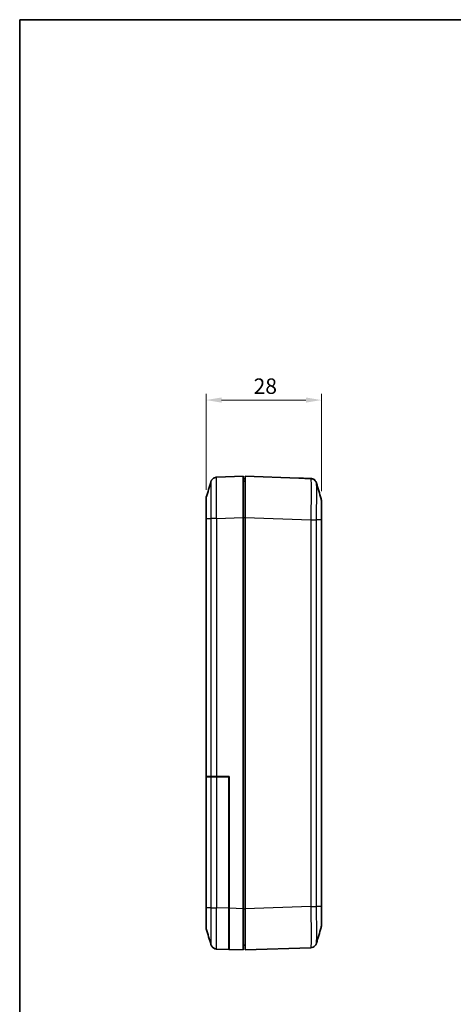
# Model space of a CAD drawing. Units: millimetres. Extents: x 0 to 2602, y 0 to 422.
# Drawn here: x 602 to 707, y 182 to 422 of the extents above; entities that cross this region are included whole.
import ezdxf

# ---------------------------------------------------------------- set-up
doc = ezdxf.new("R2010")
doc.units = ezdxf.units.MM
doc.header["$LTSCALE"] = 1.5
doc.layers.get('Defpoints').update_dxf_attribs({"lineweight": 25})
for name, color, linetype, lineweight in [('Border (ISO)', 7, 'Continuous', 35), ('Dimension (ISO)', 7, 'Continuous', 18), ('Visible (ISO)', 7, 'Continuous', 35), ('Visible Narrow (ISO)', 7, 'Continuous', 25)]:
    doc.layers.add(name, color=color, linetype=linetype, lineweight=lineweight)
doc.styles.add('Note Text (TK)', font='MS PGothic.ttf')
doc.dimstyles.new('Default - Method 1b (TK)', dxfattribs={"dimscale": 1.5, "dimtxt": 2.5, "dimasz": 2.5, "dimexe": 1, "dimexo": 1.5, "dimgap": 1, "dimtad": 1, "dimtoh": 1, "dimrnd": 1e-08, "dimdsep": 46, "dimtxsty": 'Note Text (TK)', "dimcen": 0.09, "dimdle": 5, "dimclrd": 100, "dimclre": 100, "dimclrt": 7, "dimadec": 1, "dimazin": 1, "dimtfac": 1, "dimtmove": 0, "dimatfit": 3, "dimfxl": 1, "dimtolj": 1, "dimlwd": -1, "dimlwe": -1, "dimarcsym": 0})

# ---------------------------------------------------------------- blocks, each defined once
blk = doc.blocks.new('図面枠 tk図枠')
at = {"layer": 'Border (ISO)'}
for q in [(405.5, 289), (14.5, 8)]:
    blk.add_line((14.5, 289), q, dxfattribs=at)
blk = doc.blocks.new('*D28')
at = {"layer": 'Defpoints', "color": 0, "transparency": 16777216}
for p in [(674.74, 329.15), (646.74, 305.11), (674.74, 304.78)]:
    blk.add_point(p, dxfattribs=at)
at = {"layer": 'Dimension (ISO)', "color": 100, "transparency": 16777216}
for p, q in [((646.74, 307.36), (646.74, 330.65)), ((674.74, 307.03), (674.74, 330.65)), ((650.49, 329.15), (670.99, 329.15))]:
    blk.add_line(p, q, dxfattribs=at)
for points in [[(650.49, 329.78), (650.49, 328.53), (646.74, 329.15)], [(670.99, 329.78), (670.99, 328.53), (674.74, 329.15)]]:
    blk.add_solid(points, dxfattribs=at)
at = {"layer": 'Dimension (ISO)', "color": 7, "transparency": 16777216, "insert": (658.28, 332.53), "char_height": 3.75, "attachment_point": 4, "style": 'Note Text (TK)'}
blk.add_mtext('\\A1;28', dxfattribs=at)

msp = doc.modelspace()

# ---------------------------------------------------------------- linework, layer by layer
at = {"layer": 'Visible (ISO)'}
for p, q in [((655.7381, 310.6451), (649.3158, 310.4208)), ((655.7381, 310.6451), (655.7381, 300.6512)), ((656.2381, 310.0451), (655.7381, 310.0451)), ((655.7381, 309.4451), (656.2381, 309.4451)), ((656.2381, 300.6512), (656.2381, 310.6451)), ((669.2988, 310.189), (656.2381, 310.6451)), ((672.1607, 310.089), (670.7381, 310.1387)), ((670.7381, 310.1386), (670.7381, 310.1387)), ((646.7381, 305.113), (646.7381, 300.7702)), ((674.7381, 300.0585), (674.7381, 304.7812)), ((646.7381, 298.5498), (646.7381, 300.7702)), ((655.7381, 300.6512), (655.7381, 205.639)), ((656.2381, 205.639), (656.2381, 300.6512)), ((674.7381, 206.2316), (674.7381, 300.0585)), ((646.7381, 298.5498), (646.7381, 237.7451)), ((646.7381, 237.7451), (646.8, 237.7451)), ((646.8, 237.6451), (646.7381, 237.6451)), ((646.7381, 237.6451), (646.7381, 205.8999)), ((646.8, 237.7451), (647.9302, 237.7451)), ((647.9302, 237.6451), (646.8, 237.6451)), ((647.9302, 237.7451), (649.3158, 237.7451)), ((649.3158, 237.6451), (647.9302, 237.6451)), ((648.3881, 237.7451), (648.3881, 237.6451)), ((649.3158, 237.7451), (652.3381, 237.7451)), ((652.2381, 237.6451), (649.3158, 237.6451)), ((652.2381, 205.7612), (652.2381, 237.6451)), ((652.3381, 237.7451), (652.3381, 205.7577)), ((646.7381, 205.8999), (646.7381, 201.1771)), ((648.3881, 205.8837), (648.3881, 205.8837)), ((652.2381, 205.7612), (652.2381, 195.7673)), ((652.3381, 195.7638), (652.3381, 205.7577)), ((655.7381, 205.639), (655.7381, 195.6451)), ((656.2381, 195.6451), (656.2381, 205.639)), ((674.7381, 201.5089), (674.7381, 206.2316)), ((652.3381, 197.4148), (652.2381, 197.4183)), ((655.7381, 196.8451), (656.2381, 196.8451)), ((656.2381, 195.6451), (672.1603, 196.2011)), ((649.3154, 195.8693), (652.2381, 195.7673)), ((652.3381, 195.7638), (655.7381, 195.6451))]:
    msp.add_line(p, q, dxfattribs=at)
for centre, start, end in [((648.2381, 305.113), 163.482145, 180), ((673.2381, 304.7812), 0, 16.517855), ((648.2381, 201.1771), 180, 196.517855), ((673.2381, 201.5089), 343.482145, 0)]:
    msp.add_arc(centre, 1.5, start, end, dxfattribs=at)
msp.add_ellipse((668.9498, 300.1951), major_axis=(286.5369, -10.0061), ratio=0.03487826, start_param=1.56577341, end_param=1.57079633, dxfattribs=at)
for points in [[(646.8, 305.5395), (647.1751, 306.8044), (647.5492, 308.0705), (647.9232, 309.3367)], [(672.1607, 310.089), (672.2899, 310.0845), (672.4184, 310.0632), (672.542, 310.0259)], [(672.1607, 310.089), (672.2909, 310.0845), (672.4204, 310.0628), (672.545, 310.0249)], [(673.5529, 309.0049), (673.927, 307.7387), (674.3011, 306.4726), (674.6762, 305.2077)], [(646.7381, 300.7702), (646.7381, 300.6472), (646.7403, 300.52), (646.7435, 300.3899)], [(674.6762, 201.0824), (674.3011, 199.8175), (673.927, 198.5514), (673.5529, 197.2852)], [(647.9232, 196.9535), (647.5492, 198.2197), (647.1751, 199.4858), (646.8, 200.7507)]]:
    msp.add_open_spline(points, degree=3, dxfattribs=at)
for points, knots in [([(647.9232, 309.3367), (647.9317, 309.3652), (647.9421, 309.3981), (647.9723, 309.479), (647.9916, 309.527), (648.0527, 309.6493), (648.0934, 309.7242), (648.2373, 309.916), (648.3407, 310.0381), (648.6573, 310.2526), (648.8362, 310.3415), (649.1354, 310.4061), (649.2251, 310.4176), (649.3154, 310.4208)], [1.2867309542, 1.2867309542, 1.2867309542, 1.2867309542, 1.2948740273, 1.2948740273, 1.3030171003, 1.3030171003, 1.3111601734, 1.3111601734, 1.3193032465, 1.3193032465, 1.325132374, 1.325132374, 1.3274463195, 1.3274463195, 1.3274463195, 1.3274463195]), ([(673.5529, 309.0049), (673.5445, 309.0334), (673.534, 309.0663), (673.5039, 309.1473), (673.4846, 309.1952), (673.4235, 309.3176), (673.3827, 309.3924), (673.2388, 309.5843), (673.1355, 309.7063), (672.8189, 309.9208), (672.6399, 310.0097), (672.3408, 310.0744), (672.2511, 310.0859), (672.1607, 310.089)], [1.2867292552, 1.2867292552, 1.2867292552, 1.2867292552, 1.2948722758, 1.2948722758, 1.3030152965, 1.3030152965, 1.3111583172, 1.3111583172, 1.3193013378, 1.3193013378, 1.3251304051, 1.3251304051, 1.3274443585, 1.3274443585, 1.3274443585, 1.3274443585]), ([(672.1607, 310.089), (672.3214, 310.0834), (672.479, 310.0506), (672.7659, 309.9479), (672.89, 309.8762), (673.1168, 309.7124), (673.2026, 309.6218), (673.3523, 309.4408), (673.4, 309.3589), (673.4709, 309.2258), (673.4929, 309.174), (673.527, 309.0869), (673.5386, 309.0518), (673.5497, 309.0158), (673.5513, 309.0103), (673.5529, 309.0049)], [0.0015414192, 0.0015414192, 0.0015414192, 0.0015414192, 0.0056559125, 0.0056559125, 0.010241873, 0.010241873, 0.0162977668, 0.0162977668, 0.0244407874, 0.0244407874, 0.0325838081, 0.0325838081, 0.0407268288, 0.0407268288, 0.0422565225, 0.0422565225, 0.0422565225, 0.0422565225]), ([(646.7435, 300.3899), (646.7471, 300.2432), (646.7513, 300.0929), (646.7546, 299.883), (646.7553, 299.8249), (646.7559, 299.7361), (646.7561, 299.7056), (646.7561, 299.6695), (646.7561, 299.6638), (646.7561, 299.6552), (646.7561, 299.6522), (646.7561, 299.6469), (646.7561, 299.6447), (646.7561, 299.6396), (646.7561, 299.6368), (646.7561, 299.6293), (646.7561, 299.6245), (646.7561, 299.604), (646.7561, 299.5882), (646.7551, 299.3568), (646.7496, 299.1429), (646.7441, 298.9233), (646.7438, 298.9111), (646.7406, 298.7797), (646.7381, 298.6631), (646.7381, 298.5498)], [-0.187828048, -0.187828048, -0.187828048, -0.187828048, -0.142146535, -0.142146535, -0.124736418, -0.124736418, -0.115619982, -0.115619982, -0.113941444, -0.113941444, -0.113041854, -0.113041854, -0.112370255, -0.112370255, -0.111528669, -0.111528669, -0.110113789, -0.110113789, -0.105399194, -0.105399194, -0.04097616, -0.04097616, -0.037172887, -0.037172887, 0, 0, 0, 0]), ([(649.3153, 195.8694), (649.1547, 195.875), (648.9971, 195.9078), (648.7102, 196.0105), (648.5861, 196.0822), (648.3593, 196.246), (648.2735, 196.3366), (648.1239, 196.5176), (648.0762, 196.5995), (648.0052, 196.7326), (647.9832, 196.7844), (647.9492, 196.8715), (647.9375, 196.9066), (647.9265, 196.9426), (647.9248, 196.9481), (647.9232, 196.9535)], [0.0015421073, 0.0015421073, 0.0015421073, 0.0015421073, 0.005656609, 0.005656609, 0.0102427187, 0.0102427187, 0.0162990516, 0.0162990516, 0.0244420489, 0.0244420489, 0.0325850462, 0.0325850462, 0.0407280435, 0.0407280435, 0.0422570938, 0.0422570938, 0.0422570938, 0.0422570938]), ([(647.9232, 196.9535), (647.9317, 196.925), (647.9421, 196.8921), (647.9723, 196.8111), (647.9916, 196.7632), (648.0527, 196.6408), (648.0934, 196.566), (648.2373, 196.3741), (648.3406, 196.2521), (648.6573, 196.0376), (648.8362, 195.9487), (649.1353, 195.884), (649.225, 195.8725), (649.3154, 195.8694)], [1.286732618, 1.286732618, 1.286732618, 1.286732618, 1.2948756361, 1.2948756361, 1.3030186541, 1.3030186541, 1.3111616722, 1.3111616722, 1.3193046902, 1.3193046902, 1.3251340752, 1.3251340752, 1.3274477083, 1.3274477083, 1.3274477083, 1.3274477083]), ([(673.5529, 197.2852), (673.5445, 197.2567), (673.5341, 197.2239), (673.504, 197.143), (673.4846, 197.0951), (673.4236, 196.9727), (673.3829, 196.898), (673.2391, 196.7061), (673.1358, 196.5841), (672.8192, 196.3695), (672.6402, 196.2805), (672.341, 196.2158), (672.2512, 196.2043), (672.1607, 196.2011)], [1.2884025178, 1.2884025178, 1.2884025178, 1.2884025178, 1.2965467987, 1.2965467987, 1.3046910796, 1.3046910796, 1.3128353605, 1.3128353605, 1.3209796414, 1.3209796414, 1.3268079935, 1.3268079935, 1.3291239223, 1.3291239223, 1.3291239223, 1.3291239223])]:
    msp.add_open_spline(points, degree=3, knots=knots, dxfattribs=at)
at = {"layer": 'Visible Narrow (ISO)'}
for p, q in [((646.8, 237.7451), (646.8, 300.3892)), ((646.8, 300.3892), (647.9301, 300.3892)), ((647.9302, 300.3892), (647.9302, 237.7451)), ((649.3154, 300.4269), (655.7381, 300.6512)), ((649.3158, 237.7451), (649.3158, 300.4269)), ((655.7381, 300.6451), (656.2381, 300.6451)), ((656.2381, 300.6512), (672.1603, 300.0951)), ((672.1603, 300.0951), (672.1603, 206.195)), ((673.546, 206.2327), (673.546, 300.0575)), ((674.6761, 300.0575), (673.546, 300.0575)), ((674.6761, 300.0575), (674.6761, 206.2327)), ((646.8, 205.9009), (646.8, 237.6451)), ((647.9302, 237.6451), (647.9302, 205.9009)), ((648.4258, 237.6451), (648.4258, 237.7451)), ((649.189, 237.7451), (649.189, 237.6451)), ((649.3158, 205.8632), (649.3158, 237.6451)), ((650.1164, 237.6451), (650.1164, 237.7451)), ((647.9302, 205.9009), (646.8, 205.9009)), ((648.2794, 205.8867), (648.2794, 205.8867)), ((648.4258, 205.8827), (648.4258, 205.8827)), ((652.2381, 205.7612), (649.3158, 205.8632)), ((652.3381, 205.9533), (652.2381, 205.9533)), ((655.7381, 205.639), (652.3381, 205.7577)), ((655.7381, 205.6451), (656.2381, 205.6451)), ((672.1607, 206.195), (656.2381, 205.639)), ((674.6761, 206.2327), (673.546, 206.2327))]:
    msp.add_line(p, q, dxfattribs=at)
for points, knots in [([(647.9232, 309.3365), (647.913, 309.3014), (647.9039, 309.1882), (647.8883, 308.7913), (647.882, 308.4958), (647.8751, 307.8777), (647.8733, 307.6073), (647.8716, 307.1234), (647.8713, 306.9266), (647.8713, 306.3089), (647.8725, 305.8528), (647.8792, 304.582), (647.8866, 303.7262), (647.9059, 302.0309), (647.9172, 301.2052), (647.9301, 300.3892)], [-1.28673095, -1.28673095, -1.28673095, -1.28673095, -1.09309241, -1.09309241, -0.88045438, -0.88045438, -0.7475556, -0.7475556, -0.66449387, -0.66449387, -0.4983704, -0.4983704, -0.23257285, -0.23257285, 0, 0, 0, 0]), ([(649.3154, 300.4269), (649.2991, 301.3328), (649.2848, 302.2498), (649.2603, 304.1405), (649.251, 305.0984), (649.2424, 306.5206), (649.2408, 307.0311), (649.2408, 307.7221), (649.2412, 307.9422), (649.2433, 308.4834), (649.2457, 308.7856), (649.2545, 309.476), (649.2625, 309.8054), (649.2844, 310.2907), (649.2989, 310.4202), (649.3154, 310.4208)], [0.001542, 0.001542, 0.001542, 0.001542, 0.23257285, 0.23257285, 0.4983704, 0.4983704, 0.66449387, 0.66449387, 0.7475556, 0.7475556, 0.88045438, 0.88045438, 1.09309241, 1.09309241, 1.32744573, 1.32744573, 1.32744573, 1.32744573]), ([(672.1607, 310.089), (672.1771, 310.0884), (672.1913, 309.9626), (672.2159, 309.4307), (672.2252, 308.9899), (672.2337, 308.0403), (672.2354, 307.6207), (672.2354, 306.9297), (672.235, 306.687), (672.2328, 306.0277), (672.2305, 305.594), (672.2216, 304.4145), (672.2137, 303.6434), (672.1918, 301.9444), (672.1773, 301.0141), (672.1607, 300.0951)], [0.00154201, 0.00154201, 0.00154201, 0.00154201, 0.23257251, 0.23257251, 0.49836967, 0.49836967, 0.66449289, 0.66449289, 0.7475545, 0.7475545, 0.88045308, 0.88045308, 1.0930908, 1.0930908, 1.32744436, 1.32744436, 1.32744436, 1.32744436]), ([(673.546, 300.0575), (673.5592, 300.8851), (673.5706, 301.7228), (673.5879, 303.2466), (673.5941, 303.9356), (673.6011, 304.9895), (673.6029, 305.377), (673.6046, 305.9662), (673.6049, 306.1831), (673.6049, 306.8007), (673.6036, 307.1759), (673.5969, 308.0257), (673.5896, 308.4208), (673.5719, 308.8603), (673.563, 308.9703), (673.5529, 309.0048)], [-1.32898578, -1.32898578, -1.32898578, -1.32898578, -1.0930908, -1.0930908, -0.88045308, -0.88045308, -0.7475545, -0.7475545, -0.66449289, -0.66449289, -0.49836967, -0.49836967, -0.23257251, -0.23257251, -0.04225652, -0.04225652, -0.04225652, -0.04225652]), ([(646.8, 300.3892), (646.7988, 300.8655), (646.7977, 301.3468), (646.7969, 301.8071), (646.7961, 302.222), (646.7955, 302.6174), (646.7952, 302.9895), (646.7949, 303.2221), (646.7947, 303.4445), (646.7946, 303.6525), (646.7946, 303.7825), (646.7946, 303.907), (646.7946, 304.0252), (646.7946, 304.2615), (646.7947, 304.477), (646.7949, 304.6648), (646.7953, 304.9654), (646.796, 305.1929), (646.7969, 305.3411), (646.7977, 305.4685), (646.7988, 305.5354), (646.8, 305.5395)], [-0.738085096, -0.738085096, -0.738085096, -0.738085096, -0.607074991, -0.607074991, -0.607074991, -0.488981376, -0.488981376, -0.488981376, -0.415172866, -0.415172866, -0.415172866, -0.369042548, -0.369042548, -0.369042548, -0.276781911, -0.276781911, -0.276781911, -0.129164892, -0.129164892, -0.129164892, -0.002217087, -0.002217087, -0.002217087, -0.002217087]), ([(674.6762, 305.2077), (674.6774, 305.2036), (674.6785, 305.1348), (674.6793, 305.0038), (674.68, 304.8836), (674.6806, 304.7133), (674.681, 304.4946), (674.6813, 304.3579), (674.6814, 304.2025), (674.6815, 304.0315), (674.6816, 303.9246), (674.6816, 303.8116), (674.6816, 303.6934), (674.6816, 303.4571), (674.6815, 303.1953), (674.6813, 302.9149), (674.6809, 302.4662), (674.6802, 301.9752), (674.6792, 301.4559), (674.6784, 301.0015), (674.6773, 300.5271), (674.6761, 300.0575)], [-0.735866981, -0.735866981, -0.735866981, -0.735866981, -0.607074148, -0.607074148, -0.607074148, -0.488980697, -0.488980697, -0.488980697, -0.41517229, -0.41517229, -0.41517229, -0.369042035, -0.369042035, -0.369042035, -0.276781527, -0.276781527, -0.276781527, -0.129164712, -0.129164712, -0.129164712, 0, 0, 0, 0]), ([(646.7435, 300.3899), (646.746, 300.3899), (646.7494, 300.3898), (646.764, 300.3895), (646.7795, 300.3894), (646.8, 300.3892)], [-0.0305259372, -0.0305259372, -0.0305259372, -0.0305259372, -0.0216421472, -0.0216421472, 0, 0, 0, 0]), ([(649.3158, 300.4269), (649.16, 300.4237), (649.005, 300.4206), (648.8584, 300.4175), (648.7117, 300.4143), (648.5734, 300.4112), (648.4501, 300.4081), (648.3268, 300.4049), (648.2185, 300.4018), (648.1304, 300.3986), (648.0424, 300.3955), (647.9745, 300.3924), (647.9302, 300.3892)], [0, 0, 0, 0, 0.25000177, 0.25000177, 0.25000177, 0.50000355, 0.50000355, 0.50000355, 0.75000532, 0.75000532, 0.75000532, 1.00000709, 1.00000709, 1.00000709, 1.00000709]), ([(672.1607, 300.0951), (672.3165, 300.0913), (672.4715, 300.0874), (672.6181, 300.0837), (672.7647, 300.08), (672.903, 300.0764), (673.0262, 300.0731), (673.1495, 300.0698), (673.2578, 300.0668), (673.3458, 300.0642), (673.4339, 300.0616), (673.5017, 300.0593), (673.546, 300.0575)], [0, 0, 0, 0, 0.2500003, 0.2500003, 0.2500003, 0.50000059, 0.50000059, 0.50000059, 0.75000089, 0.75000089, 0.75000089, 1.00000119, 1.00000119, 1.00000119, 1.00000119]), ([(674.7381, 300.0585), (674.7381, 300.0585), (674.7381, 300.0585), (674.7381, 300.0585), (674.738, 300.0585), (674.7377, 300.0584), (674.7374, 300.0584), (674.7365, 300.0583), (674.7355, 300.0583), (674.7316, 300.0581), (674.7277, 300.0581), (674.7121, 300.0578), (674.6966, 300.0576), (674.6761, 300.0575)], [-0.0002008277, -0.0002008277, -0.0002008277, -0.0002008277, 0, 0, 0.0025027711, 0.0025027711, 0.0052071907, 0.0052071907, 0.0106156991, 0.0106156991, 0.0214332917, 0.0214332917, 0.0430754021, 0.0430754021, 0.0430754021, 0.0430754021]), ([(646.8, 205.9009), (646.7795, 205.9007), (646.764, 205.9006), (646.7485, 205.9003), (646.7446, 205.9002), (646.7407, 205.9001), (646.7397, 205.9001), (646.7387, 205.9), (646.7385, 205.9), (646.7382, 205.8999), (646.7381, 205.8999), (646.7381, 205.8999), (646.7381, 205.8999), (646.7381, 205.8999)], [-0.0430753985, -0.0430753985, -0.0430753985, -0.0430753985, -0.0214332899, -0.0214332899, -0.0106156983, -0.0106156983, -0.0052071905, -0.0052071905, -0.0025027712, -0.0025027712, 0, 0, 0.0002008276, 0.0002008276, 0.0002008276, 0.0002008276]), ([(646.8, 200.7507), (646.7988, 200.7548), (646.7977, 200.8236), (646.7969, 200.9546), (646.7961, 201.0747), (646.7955, 201.2451), (646.7952, 201.4638), (646.7949, 201.6005), (646.7947, 201.7559), (646.7946, 201.9269), (646.7946, 202.0338), (646.7946, 202.1468), (646.7946, 202.265), (646.7946, 202.5013), (646.7947, 202.763), (646.7949, 203.0435), (646.7953, 203.4922), (646.796, 203.9832), (646.7969, 204.5025), (646.7978, 204.9569), (646.7988, 205.4313), (646.8, 205.9009)], [-0.735869054, -0.735869054, -0.735869054, -0.735869054, -0.607075853, -0.607075853, -0.607075853, -0.48898207, -0.48898207, -0.48898207, -0.415173456, -0.415173456, -0.415173456, -0.369043072, -0.369043072, -0.369043072, -0.276782304, -0.276782304, -0.276782304, -0.129165075, -0.129165075, -0.129165075, 0, 0, 0, 0]), ([(647.9301, 205.9009), (647.917, 205.0732), (647.9055, 204.2356), (647.8883, 202.7118), (647.882, 202.0228), (647.8751, 200.9689), (647.8733, 200.5814), (647.8716, 199.9922), (647.8713, 199.7753), (647.8713, 199.1577), (647.8725, 198.7824), (647.8792, 197.9327), (647.8866, 197.5375), (647.9042, 197.098), (647.9131, 196.9881), (647.9232, 196.9536)], [-1.32898971, -1.32898971, -1.32898971, -1.32898971, -1.09309404, -1.09309404, -0.88045568, -0.88045568, -0.74755671, -0.74755671, -0.66449486, -0.66449486, -0.49837114, -0.49837114, -0.2325732, -0.2325732, -0.04225709, -0.04225709, -0.04225709, -0.04225709]), ([(647.9302, 205.9009), (647.9745, 205.8978), (648.0424, 205.8946), (648.1304, 205.8915), (648.2185, 205.8884), (648.3268, 205.8852), (648.4501, 205.8821), (648.5734, 205.8789), (648.7117, 205.8758), (648.8584, 205.8727), (649.0049, 205.8695), (649.1597, 205.8664), (649.3154, 205.8633)], [0, 0, 0, 0, 0.250001774, 0.250001774, 0.250001774, 0.500003547, 0.500003547, 0.500003547, 0.750005321, 0.750005321, 0.750005321, 0.999787627, 0.999787627, 0.999787627, 0.999787627]), ([(649.3154, 195.8693), (649.2991, 195.8699), (649.2848, 195.9957), (649.2603, 196.5277), (649.251, 196.9685), (649.2424, 197.9181), (649.2408, 198.3377), (649.2408, 199.0287), (649.2412, 199.2714), (649.2433, 199.9307), (649.2457, 200.3644), (649.2545, 201.5439), (649.2625, 202.315), (649.2844, 204.0139), (649.2989, 204.9443), (649.3154, 205.8632)], [0.001542, 0.001542, 0.001542, 0.001542, 0.2325732, 0.2325732, 0.49837114, 0.49837114, 0.66449486, 0.66449486, 0.74755671, 0.74755671, 0.88045568, 0.88045568, 1.09309404, 1.09309404, 1.32744771, 1.32744771, 1.32744771, 1.32744771]), ([(672.1603, 206.195), (672.3162, 206.1981), (672.4711, 206.2013), (672.6178, 206.2044), (672.7644, 206.2075), (672.9027, 206.2107), (673.026, 206.2138), (673.1493, 206.217), (673.2576, 206.2201), (673.3457, 206.2232), (673.4338, 206.2264), (673.5017, 206.2295), (673.546, 206.2327)], [0, 0, 0, 0, 0.25000177, 0.25000177, 0.25000177, 0.50000355, 0.50000355, 0.50000355, 0.75000532, 0.75000532, 0.75000532, 1.00000709, 1.00000709, 1.00000709, 1.00000709]), ([(672.1607, 206.195), (672.1771, 205.2879), (672.1914, 204.3696), (672.2159, 202.4806), (672.2252, 201.5188), (672.2338, 200.0958), (672.2354, 199.5883), (672.2354, 198.8947), (672.2349, 198.674), (672.2328, 198.132), (672.2304, 197.83), (672.2215, 197.1411), (672.2135, 196.812), (672.1917, 196.3311), (672.1773, 196.2017), (672.1607, 196.2011)], [0.00154188, 0.00154188, 0.00154188, 0.00154188, 0.23286642, 0.23286642, 0.49899947, 0.49899947, 0.66533263, 0.66533263, 0.7484992, 0.7484992, 0.88156573, 0.88156573, 1.09447217, 1.09447217, 1.32912333, 1.32912333, 1.32912333, 1.32912333]), ([(673.5529, 197.2853), (673.5632, 197.3203), (673.5722, 197.4332), (673.5878, 197.8266), (673.5941, 198.1217), (673.601, 198.7386), (673.6029, 199.0088), (673.6046, 199.4935), (673.6049, 199.6908), (673.6049, 200.3107), (673.6036, 200.7642), (673.597, 202.0357), (673.5896, 202.895), (673.5703, 204.5888), (673.559, 205.4156), (673.546, 206.2327)], [-1.28840252, -1.28840252, -1.28840252, -1.28840252, -1.09447217, -1.09447217, -0.88156573, -0.88156573, -0.7484992, -0.7484992, -0.66533263, -0.66533263, -0.49899947, -0.49899947, -0.23286642, -0.23286642, 0, 0, 0, 0]), ([(674.6761, 206.2327), (674.6774, 205.7558), (674.6784, 205.2736), (674.6793, 204.8137), (674.68, 204.3992), (674.6806, 204.0027), (674.681, 203.6299), (674.6813, 203.3969), (674.6814, 203.1746), (674.6815, 202.9668), (674.6816, 202.8369), (674.6816, 202.7131), (674.6816, 202.5945), (674.6816, 202.3573), (674.6815, 202.1416), (674.6813, 201.9539), (674.6809, 201.6536), (674.6802, 201.4265), (674.6792, 201.2796), (674.6784, 201.1534), (674.6774, 201.0865), (674.6762, 201.0824)], [-0.7389685, -0.7389685, -0.7389685, -0.7389685, -0.607801591, -0.607801591, -0.607801591, -0.489566631, -0.489566631, -0.489566631, -0.415669781, -0.415669781, -0.415669781, -0.36948425, -0.36948425, -0.36948425, -0.277113187, -0.277113187, -0.277113187, -0.129319487, -0.129319487, -0.129319487, -0.002216768, -0.002216768, -0.002216768, -0.002216768]), ([(674.7381, 206.2316), (674.7381, 206.2316), (674.7381, 206.2316), (674.7381, 206.2317), (674.738, 206.2317), (674.7377, 206.2317), (674.7374, 206.2317), (674.7365, 206.2318), (674.7355, 206.2319), (674.7316, 206.232), (674.7277, 206.2321), (674.7121, 206.2323), (674.6966, 206.2325), (674.6761, 206.2327)], [-0.0432763033, -0.0432763033, -0.0432763033, -0.0432763033, -0.0430754753, -0.0430754753, -0.0405726981, -0.0405726981, -0.0378682748, -0.0378682748, -0.0324597578, -0.0324597578, -0.0216421472, -0.0216421472, 0, 0, 0, 0])]:
    msp.add_open_spline(points, degree=3, knots=knots, dxfattribs=at)

# ---------------------------------------------------------------- block references
at = {"xscale": 1.5, "yscale": 1.5, "zscale": 1.5}
msp.add_blockref('図面枠 tk図枠', (579.75, -12), dxfattribs=at)

# ---------------------------------------------------------------- dimensions: what is measured, and where the dimension line sits
at = {"layer": 'Dimension (ISO)', "color": 100, "true_color": 0x00ff3f}
dim = msp.add_linear_dim(base=(674.7381, 329.1512), p1=(646.7381, 305.1129), p2=(674.7381, 304.7812), angle=180, dimstyle='Default - Method 1b (TK)', override={"dimgap": 1, "dimtoh": 0, "dimdec": 2, "dimtol": 0, "dimlim": 0, "dimtp": 0, "dimtm": 0, "dimtdec": 2, "dimtofl": 0, "dimatfit": 1}, dxfattribs=at)
dim.commit()
dim.dimension.update_dxf_attribs({"geometry": '*D28', "text_midpoint": (660.7381, 329.1512), "dimtype": 160})

doc.saveas('drawing.dxf')
